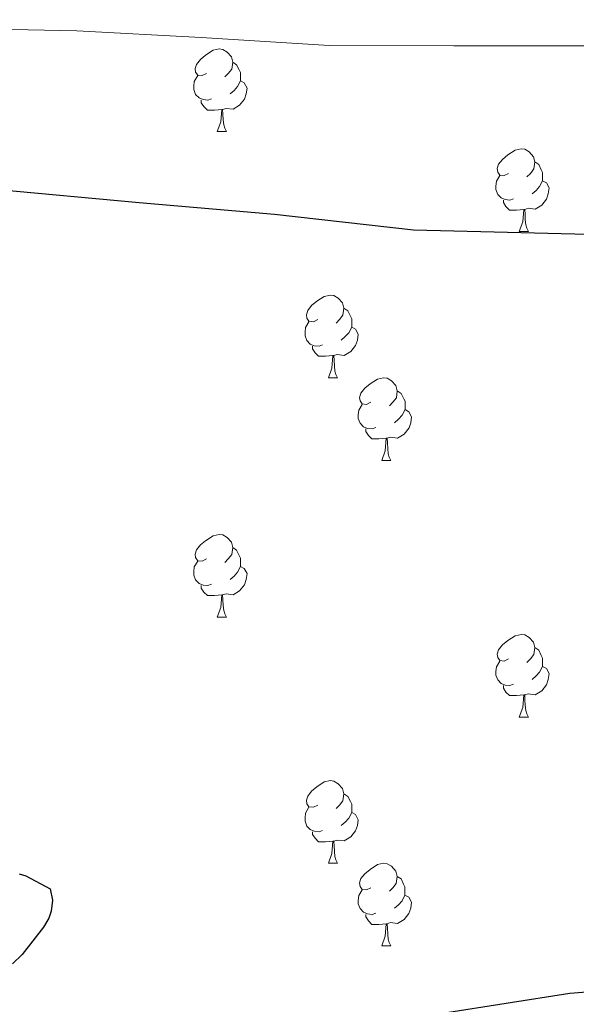
# Model space of a CAD drawing. Units: metres. Extents: x 585893 to 590386, y 4744769 to 4747796.
# Drawn here: x 587704 to 587772, y 4745295 to 4745415 of the extents above; entities that cross this region are included whole.
import ezdxf

# ---------------------------------------------------------------- set-up
doc = ezdxf.new("R2010")
doc.units = ezdxf.units.M
doc.header["$MEASUREMENT"] = 0
for name, color, linetype, lineweight in [('Level 36', 19, 'Continuous', 40), ('Level 4', 36, 'Continuous', 30), ('Level 5', 36, 'Continuous', 0)]:
    doc.layers.add(name, color=color, linetype=linetype, lineweight=lineweight)

msp = doc.modelspace()

# ---------------------------------------------------------------- linework, layer by layer
at = {"layer": 'Level 36', "color": 92, "linetype": 'Continuous', "lineweight": 0}
for points in [[(587726.86, 4745408.2, 0.01), (587726.33, 4745407.93, 0.01), (587725.8, 4745407.99, 0.01), (587725.54, 4745408.36, 0.01), (587725.48, 4745408.78, 0.01), (587725.64, 4745409.3, 0.01), (587726.12, 4745409.9, 0.01), (587726.76, 4745410.43, 0.01), (587727.66, 4745411.01, 0.01), (587728.4, 4745411.17, 0.01), (587728.83, 4745411.12, 0.01), (587729.36, 4745410.8, 0.01), (587729.89, 4745410.22, 0.01), (587730.05, 4745409.58, 0.01), (587729.94, 4745408.73, 0.01), (587729.51, 4745408.2, 0.01), (587729.09, 4745407.77, 0.01)], [(587730.05, 4745409.58, 0.01), (587730.52, 4745409.26, 0.01), (587730.84, 4745408.62, 0.01), (587731, 4745408.3, 0.01), (587731, 4745407.72, 0.01), (587731, 4745407.3, 0.01), (587730.63, 4745406.61, 0.01), (587730.21, 4745406.13, 0.01), (587729.73, 4745405.71, 0.01)], [(587727.45, 4745405.12, 0.01), (587727.02, 4745404.96, 0.01), (587726.44, 4745405.02, 0.01), (587725.96, 4745405.23, 0.01), (587725.54, 4745405.65, 0.01), (587725.32, 4745406.24, 0.01), (587725.32, 4745406.66, 0.01), (587725.38, 4745407.24, 0.01), (587725.8, 4745407.93, 0.01)], [(587731, 4745407.3, 0.01), (587731.45, 4745407.05, 0.01), (587731.8, 4745406.43, 0.01), (587731.69, 4745405.71, 0.01), (587731.48, 4745405.07, 0.01), (587730.89, 4745404.33, 0.01), (587730.1, 4745403.85, 0.01), (587729.25, 4745403.95, 0.01), (587728.82, 4745403.82, 0.01)], [(587728.71, 4745403.82, 0.01), (587727.82, 4745403.74, 0.01), (587726.97, 4745403.74, 0.01), (587726.55, 4745404.17, 0.01), (587726.23, 4745404.64, 0.01), (587726.23, 4745404.96, 0.01)], [(587728.16, 4745401.14, 0.01), (587728.6, 4745402.3, 0.01), (587728.71, 4745403.82, 0.01), (587728.82, 4745403.82, 0.01), (587728.85, 4745403.24, 0.01), (587728.89, 4745402.55, 0.01), (587728.96, 4745401.94, 0.01), (587729.07, 4745401.54, 0.01), (587729.29, 4745401.14, 0.01)], [(587728.16, 4745401.14, 0.01), (587729.29, 4745401.14, 0.01)], [(587763.55, 4745396.06, 0.01), (587763.03, 4745395.79, 0.01), (587762.49, 4745395.85, 0.01), (587762.23, 4745396.22, 0.01), (587762.17, 4745396.64, 0.01), (587762.33, 4745397.16, 0.01), (587762.81, 4745397.76, 0.01), (587763.45, 4745398.29, 0.01), (587764.35, 4745398.87, 0.01), (587765.09, 4745399.03, 0.01), (587765.52, 4745398.98, 0.01), (587766.05, 4745398.66, 0.01), (587766.58, 4745398.08, 0.01), (587766.74, 4745397.44, 0.01), (587766.63, 4745396.59, 0.01), (587766.21, 4745396.06, 0.01), (587765.79, 4745395.63, 0.01)], [(587766.74, 4745397.44, 0.01), (587767.21, 4745397.12, 0.01), (587767.53, 4745396.48, 0.01), (587767.69, 4745396.16, 0.01), (587767.69, 4745395.58, 0.01), (587767.69, 4745395.16, 0.01), (587767.32, 4745394.47, 0.01), (587766.9, 4745393.99, 0.01), (587766.42, 4745393.57, 0.01)], [(587764.14, 4745392.98, 0.01), (587763.71, 4745392.82, 0.01), (587763.13, 4745392.88, 0.01), (587762.65, 4745393.09, 0.01), (587762.23, 4745393.51, 0.01), (587762.01, 4745394.1, 0.01), (587762.01, 4745394.52, 0.01), (587762.07, 4745395.1, 0.01), (587762.49, 4745395.79, 0.01)], [(587767.69, 4745395.16, 0.01), (587768.15, 4745394.91, 0.01), (587768.49, 4745394.29, 0.01), (587768.38, 4745393.57, 0.01), (587768.17, 4745392.93, 0.01), (587767.59, 4745392.19, 0.01), (587766.79, 4745391.71, 0.01), (587765.94, 4745391.81, 0.01), (587765.51, 4745391.68, 0.01)], [(587765.4, 4745391.68, 0.01), (587764.51, 4745391.6, 0.01), (587763.67, 4745391.6, 0.01), (587763.24, 4745392.03, 0.01), (587762.92, 4745392.5, 0.01), (587762.92, 4745392.82, 0.01)], [(587764.85, 4745389, 0.01), (587765.29, 4745390.16, 0.01), (587765.4, 4745391.68, 0.01), (587765.51, 4745391.68, 0.01), (587765.55, 4745391.1, 0.01), (587765.58, 4745390.41, 0.01), (587765.65, 4745389.8, 0.01), (587765.77, 4745389.4, 0.01), (587765.98, 4745389, 0.01)], [(587764.85, 4745389, 0.01), (587765.98, 4745389, 0.01)], [(587740.37, 4745378.29, 0.01), (587739.84, 4745378.02, 0.01), (587739.31, 4745378.08, 0.01), (587739.04, 4745378.45, 0.01), (587738.99, 4745378.87, 0.01), (587739.15, 4745379.39, 0.01), (587739.63, 4745379.99, 0.01), (587740.26, 4745380.52, 0.01), (587741.16, 4745381.1, 0.01), (587741.91, 4745381.26, 0.01), (587742.33, 4745381.21, 0.01), (587742.86, 4745380.89, 0.01), (587743.39, 4745380.31, 0.01), (587743.55, 4745379.67, 0.01), (587743.44, 4745378.82, 0.01), (587743.02, 4745378.29, 0.01), (587742.6, 4745377.86, 0.01)], [(587743.55, 4745379.67, 0.01), (587744.03, 4745379.35, 0.01), (587744.34, 4745378.71, 0.01), (587744.5, 4745378.39, 0.01), (587744.5, 4745377.81, 0.01), (587744.5, 4745377.39, 0.01), (587744.13, 4745376.7, 0.01), (587743.71, 4745376.22, 0.01), (587743.23, 4745375.8, 0.01)], [(587740.95, 4745375.21, 0.01), (587740.53, 4745375.05, 0.01), (587739.94, 4745375.11, 0.01), (587739.47, 4745375.32, 0.01), (587739.04, 4745375.74, 0.01), (587738.83, 4745376.33, 0.01), (587738.83, 4745376.75, 0.01), (587738.88, 4745377.33, 0.01), (587739.31, 4745378.02, 0.01)], [(587744.5, 4745377.39, 0.01), (587744.96, 4745377.14, 0.01), (587745.3, 4745376.52, 0.01), (587745.19, 4745375.8, 0.01), (587744.98, 4745375.16, 0.01), (587744.4, 4745374.42, 0.01), (587743.6, 4745373.94, 0.01), (587742.75, 4745374.04, 0.01), (587742.32, 4745373.91, 0.01)], [(587742.21, 4745373.91, 0.01), (587741.32, 4745373.83, 0.01), (587740.48, 4745373.83, 0.01), (587740.05, 4745374.26, 0.01), (587739.73, 4745374.73, 0.01), (587739.73, 4745375.05, 0.01)], [(587741.67, 4745371.23, 0.01), (587742.1, 4745372.39, 0.01), (587742.21, 4745373.91, 0.01), (587742.32, 4745373.91, 0.01), (587742.36, 4745373.33, 0.01), (587742.39, 4745372.64, 0.01), (587742.46, 4745372.03, 0.01), (587742.58, 4745371.63, 0.01), (587742.79, 4745371.23, 0.01)], [(587741.67, 4745371.23, 0.01), (587742.79, 4745371.23, 0.01)], [(587746.84, 4745368.25, 0.01), (587746.31, 4745367.99, 0.01), (587745.78, 4745368.04, 0.01), (587745.52, 4745368.41, 0.01), (587745.46, 4745368.84, 0.01), (587745.62, 4745369.36, 0.01), (587746.1, 4745369.95, 0.01), (587746.74, 4745370.48, 0.01), (587747.64, 4745371.07, 0.01), (587748.38, 4745371.23, 0.01), (587748.81, 4745371.17, 0.01), (587749.34, 4745370.86, 0.01), (587749.87, 4745370.27, 0.01), (587750.03, 4745369.63, 0.01), (587749.92, 4745368.78, 0.01), (587749.49, 4745368.25, 0.01), (587749.07, 4745367.83, 0.01)], [(587750.03, 4745369.63, 0.01), (587750.5, 4745369.32, 0.01), (587750.82, 4745368.68, 0.01), (587750.98, 4745368.36, 0.01), (587750.98, 4745367.78, 0.01), (587750.98, 4745367.35, 0.01), (587750.61, 4745366.66, 0.01), (587750.19, 4745366.18, 0.01), (587749.71, 4745365.76, 0.01)], [(587747.43, 4745365.17, 0.01), (587747, 4745365.01, 0.01), (587746.42, 4745365.07, 0.01), (587745.94, 4745365.28, 0.01), (587745.52, 4745365.71, 0.01), (587745.3, 4745366.29, 0.01), (587745.3, 4745366.71, 0.01), (587745.36, 4745367.3, 0.01), (587745.78, 4745367.99, 0.01)], [(587750.98, 4745367.35, 0.01), (587751.43, 4745367.1, 0.01), (587751.78, 4745366.49, 0.01), (587751.67, 4745365.76, 0.01), (587751.46, 4745365.12, 0.01), (587750.87, 4745364.38, 0.01), (587750.08, 4745363.9, 0.01), (587749.23, 4745364.01, 0.01), (587748.8, 4745363.88, 0.01)], [(587748.69, 4745363.88, 0.01), (587747.8, 4745363.79, 0.01), (587746.95, 4745363.79, 0.01), (587746.53, 4745364.22, 0.01), (587746.21, 4745364.7, 0.01), (587746.21, 4745365.01, 0.01)], [(587748.14, 4745361.19, 0.01), (587748.58, 4745362.35, 0.01), (587748.69, 4745363.88, 0.01), (587748.8, 4745363.88, 0.01), (587748.83, 4745363.29, 0.01), (587748.87, 4745362.61, 0.01), (587748.94, 4745361.99, 0.01), (587749.05, 4745361.59, 0.01), (587749.27, 4745361.19, 0.01)], [(587748.14, 4745361.19, 0.01), (587749.27, 4745361.19, 0.01)], [(587726.86, 4745349.21, 0.01), (587726.33, 4745348.94, 0.01), (587725.8, 4745348.99, 0.01), (587725.54, 4745349.37, 0.01), (587725.48, 4745349.79, 0.01), (587725.64, 4745350.31, 0.01), (587726.12, 4745350.91, 0.01), (587726.76, 4745351.43, 0.01), (587727.66, 4745352.02, 0.01), (587728.4, 4745352.18, 0.01), (587728.83, 4745352.13, 0.01), (587729.36, 4745351.81, 0.01), (587729.89, 4745351.23, 0.01), (587730.05, 4745350.59, 0.01), (587729.94, 4745349.73, 0.01), (587729.51, 4745349.21, 0.01), (587729.09, 4745348.78, 0.01)], [(587730.05, 4745350.59, 0.01), (587730.52, 4745350.27, 0.01), (587730.84, 4745349.63, 0.01), (587731, 4745349.31, 0.01), (587731, 4745348.73, 0.01), (587731, 4745348.31, 0.01), (587730.63, 4745347.61, 0.01), (587730.21, 4745347.13, 0.01), (587729.73, 4745346.71, 0.01)], [(587727.45, 4745346.13, 0.01), (587727.02, 4745345.97, 0.01), (587726.44, 4745346.03, 0.01), (587725.96, 4745346.23, 0.01), (587725.54, 4745346.66, 0.01), (587725.32, 4745347.25, 0.01), (587725.32, 4745347.67, 0.01), (587725.38, 4745348.25, 0.01), (587725.8, 4745348.94, 0.01)], [(587731, 4745348.31, 0.01), (587731.45, 4745348.05, 0.01), (587731.8, 4745347.44, 0.01), (587731.69, 4745346.71, 0.01), (587731.48, 4745346.07, 0.01), (587730.89, 4745345.33, 0.01), (587730.1, 4745344.85, 0.01), (587729.25, 4745344.96, 0.01), (587728.82, 4745344.83, 0.01)], [(587728.71, 4745344.83, 0.01), (587727.82, 4745344.75, 0.01), (587726.97, 4745344.75, 0.01), (587726.55, 4745345.17, 0.01), (587726.23, 4745345.65, 0.01), (587726.23, 4745345.97, 0.01)], [(587728.16, 4745342.15, 0.01), (587728.6, 4745343.31, 0.01), (587728.71, 4745344.83, 0.01), (587728.82, 4745344.83, 0.01), (587728.85, 4745344.25, 0.01), (587728.89, 4745343.56, 0.01), (587728.96, 4745342.95, 0.01), (587729.07, 4745342.55, 0.01), (587729.29, 4745342.15, 0.01)], [(587728.16, 4745342.15, 0.01), (587729.29, 4745342.15, 0.01)], [(587763.55, 4745337.06, 0.01), (587763.02, 4745336.8, 0.01), (587762.49, 4745336.85, 0.01), (587762.23, 4745337.22, 0.01), (587762.17, 4745337.65, 0.01), (587762.33, 4745338.17, 0.01), (587762.81, 4745338.76, 0.01), (587763.45, 4745339.29, 0.01), (587764.35, 4745339.88, 0.01), (587765.09, 4745340.04, 0.01), (587765.52, 4745339.98, 0.01), (587766.05, 4745339.67, 0.01), (587766.58, 4745339.08, 0.01), (587766.74, 4745338.44, 0.01), (587766.63, 4745337.59, 0.01), (587766.2, 4745337.06, 0.01), (587765.78, 4745336.64, 0.01)], [(587766.74, 4745338.44, 0.01), (587767.21, 4745338.13, 0.01), (587767.53, 4745337.49, 0.01), (587767.69, 4745337.17, 0.01), (587767.69, 4745336.59, 0.01), (587767.69, 4745336.16, 0.01), (587767.32, 4745335.47, 0.01), (587766.9, 4745334.99, 0.01), (587766.42, 4745334.57, 0.01)], [(587764.14, 4745333.98, 0.01), (587763.71, 4745333.82, 0.01), (587763.13, 4745333.88, 0.01), (587762.65, 4745334.09, 0.01), (587762.23, 4745334.52, 0.01), (587762.01, 4745335.1, 0.01), (587762.01, 4745335.52, 0.01), (587762.07, 4745336.11, 0.01), (587762.49, 4745336.8, 0.01)], [(587767.69, 4745336.16, 0.01), (587768.14, 4745335.91, 0.01), (587768.49, 4745335.3, 0.01), (587768.38, 4745334.57, 0.01), (587768.17, 4745333.93, 0.01), (587767.58, 4745333.19, 0.01), (587766.79, 4745332.71, 0.01), (587765.94, 4745332.82, 0.01), (587765.51, 4745332.69, 0.01)], [(587765.4, 4745332.69, 0.01), (587764.51, 4745332.6, 0.01), (587763.66, 4745332.6, 0.01), (587763.24, 4745333.03, 0.01), (587762.92, 4745333.51, 0.01), (587762.92, 4745333.82, 0.01)], [(587764.85, 4745330, 0.01), (587765.29, 4745331.16, 0.01), (587765.4, 4745332.69, 0.01), (587765.51, 4745332.69, 0.01), (587765.54, 4745332.1, 0.01), (587765.58, 4745331.42, 0.01), (587765.65, 4745330.8, 0.01), (587765.76, 4745330.4, 0.01), (587765.98, 4745330, 0.01)], [(587764.85, 4745330, 0.01), (587765.98, 4745330, 0.01)], [(587740.37, 4745319.3, 0.01), (587739.84, 4745319.03, 0.01), (587739.31, 4745319.09, 0.01), (587739.04, 4745319.46, 0.01), (587738.99, 4745319.88, 0.01), (587739.15, 4745320.4, 0.01), (587739.63, 4745321, 0.01), (587740.26, 4745321.53, 0.01), (587741.16, 4745322.11, 0.01), (587741.91, 4745322.27, 0.01), (587742.33, 4745322.22, 0.01), (587742.86, 4745321.9, 0.01), (587743.39, 4745321.32, 0.01), (587743.55, 4745320.68, 0.01), (587743.44, 4745319.83, 0.01), (587743.02, 4745319.3, 0.01), (587742.6, 4745318.87, 0.01)], [(587743.55, 4745320.68, 0.01), (587744.03, 4745320.36, 0.01), (587744.34, 4745319.72, 0.01), (587744.5, 4745319.4, 0.01), (587744.5, 4745318.82, 0.01), (587744.5, 4745318.4, 0.01), (587744.13, 4745317.71, 0.01), (587743.71, 4745317.23, 0.01), (587743.23, 4745316.81, 0.01)], [(587740.95, 4745316.22, 0.01), (587740.53, 4745316.06, 0.01), (587739.94, 4745316.12, 0.01), (587739.47, 4745316.33, 0.01), (587739.04, 4745316.75, 0.01), (587738.83, 4745317.34, 0.01), (587738.83, 4745317.76, 0.01), (587738.88, 4745318.34, 0.01), (587739.31, 4745319.03, 0.01)], [(587744.5, 4745318.4, 0.01), (587744.96, 4745318.15, 0.01), (587745.3, 4745317.53, 0.01), (587745.19, 4745316.81, 0.01), (587744.98, 4745316.17, 0.01), (587744.4, 4745315.43, 0.01), (587743.6, 4745314.95, 0.01), (587742.75, 4745315.05, 0.01), (587742.32, 4745314.92, 0.01)], [(587742.21, 4745314.92, 0.01), (587741.32, 4745314.84, 0.01), (587740.48, 4745314.84, 0.01), (587740.05, 4745315.27, 0.01), (587739.73, 4745315.74, 0.01), (587739.73, 4745316.06, 0.01)], [(587741.67, 4745312.24, 0.01), (587742.1, 4745313.4, 0.01), (587742.21, 4745314.92, 0.01), (587742.32, 4745314.92, 0.01), (587742.36, 4745314.34, 0.01), (587742.39, 4745313.65, 0.01), (587742.46, 4745313.04, 0.01), (587742.58, 4745312.64, 0.01), (587742.79, 4745312.24, 0.01)], [(587741.67, 4745312.24, 0.01), (587742.79, 4745312.24, 0.01)], [(587746.84, 4745309.26, 0.01), (587746.31, 4745309, 0.01), (587745.78, 4745309.05, 0.01), (587745.51, 4745309.42, 0.01), (587745.46, 4745309.85, 0.01), (587745.62, 4745310.37, 0.01), (587746.1, 4745310.96, 0.01), (587746.74, 4745311.49, 0.01), (587747.64, 4745312.08, 0.01), (587748.38, 4745312.24, 0.01), (587748.81, 4745312.18, 0.01), (587749.34, 4745311.87, 0.01), (587749.87, 4745311.28, 0.01), (587750.03, 4745310.64, 0.01), (587749.91, 4745309.79, 0.01), (587749.49, 4745309.26, 0.01), (587749.07, 4745308.84, 0.01)], [(587750.03, 4745310.64, 0.01), (587750.5, 4745310.33, 0.01), (587750.81, 4745309.69, 0.01), (587750.97, 4745309.37, 0.01), (587750.97, 4745308.79, 0.01), (587750.97, 4745308.36, 0.01), (587750.61, 4745307.67, 0.01), (587750.19, 4745307.19, 0.01), (587749.71, 4745306.77, 0.01)], [(587747.43, 4745306.18, 0.01), (587747, 4745306.02, 0.01), (587746.41, 4745306.08, 0.01), (587745.94, 4745306.29, 0.01), (587745.51, 4745306.72, 0.01), (587745.3, 4745307.3, 0.01), (587745.3, 4745307.72, 0.01), (587745.35, 4745308.31, 0.01), (587745.78, 4745309, 0.01)], [(587750.97, 4745308.36, 0.01), (587751.43, 4745308.11, 0.01), (587751.77, 4745307.5, 0.01), (587751.67, 4745306.77, 0.01), (587751.45, 4745306.13, 0.01), (587750.87, 4745305.39, 0.01), (587750.07, 4745304.91, 0.01), (587749.23, 4745305.02, 0.01), (587748.79, 4745304.89, 0.01)], [(587748.69, 4745304.89, 0.01), (587747.79, 4745304.8, 0.01), (587746.95, 4745304.8, 0.01), (587746.53, 4745305.23, 0.01), (587746.21, 4745305.71, 0.01), (587746.21, 4745306.02, 0.01)], [(587748.14, 4745302.2, 0.01), (587748.57, 4745303.36, 0.01), (587748.69, 4745304.89, 0.01), (587748.79, 4745304.89, 0.01), (587748.83, 4745304.3, 0.01), (587748.87, 4745303.62, 0.01), (587748.93, 4745303, 0.01), (587749.05, 4745302.6, 0.01), (587749.27, 4745302.2, 0.01)], [(587748.14, 4745302.2, 0.01), (587749.27, 4745302.2, 0.01)]]:
    msp.add_polyline3d(points, dxfattribs=at)
at = {"layer": 'Level 4', "color": 36, "linetype": 'Continuous', "lineweight": 30}
for points in [[(587580.92, 4745420.48, 1125.01), (587592.79, 4745408.09, 1125.01), (587598.94, 4745403.1, 1125.01), (587600.95, 4745401.89, 1125.01), (587607.1, 4745399.23, 1125.01), (587608.47, 4745399.04, 1125.01), (587624.5, 4745397.69, 1125.01), (587639.51, 4745397.85, 1125.01), (587641.43, 4745398.24, 1125.01), (587656.09, 4745399.23, 1125.01), (587672.09, 4745399.1, 1125.01), (587685.08, 4745397.37, 1125.01), (587701.11, 4745394.14, 1125.01), (587718.68, 4745392.51, 1125.01), (587735.13, 4745391.1, 1125.01), (587752.02, 4745389.21, 1125.01), (587804.2184, 4745387.9005, 1125.01)], [(587704.12, 4745310.94, 1125.01), (587704.92, 4745310.69, 1125.01), (587707.89, 4745309.12, 1125.01), (587708.15, 4745307.74, 1125.01), (587707.99, 4745306.4, 1125.01), (587707.7, 4745305.57, 1125.01), (587707.06, 4745304.48, 1125.01), (587704.47, 4745301.15, 1125.01), (587703.29, 4745300.03, 1125.01)], [(587782.2316, 4745297.2808, 1125.01), (587771.0017, 4745296.4128, 1125.01), (587755.5415, 4745293.9756, 1125.01), (587740.8512, 4745290.3283, 1125.01), (587735.7309, 4745288.2494, 1125.01), (587734.3307, 4745287.4497, 1125.01), (587725.0796, 4745280.4117, 1125.01), (587716.1181, 4745271.3339, 1125.01), (587706.866, 4745259.2864, 1125.01), (587705.7156, 4745257.3067, 1125.01), (587699.4542, 4745249.1483, 1125.01), (587690.1317, 4745234.941, 1125.01), (587688.251, 4745231.0416, 1125.01), (587681.0483, 4745216.0639, 1125.01), (587674.0656, 4745200.8261, 1125.01), (587668.0227, 4745184.9583, 1125.01), (587667.6525, 4745183.7785, 1125.01)]]:
    msp.add_polyline3d(points, dxfattribs=at)
at = {"layer": 'Level 5', "color": 36, "linetype": 'Continuous', "lineweight": 0}
msp.add_polyline3d([(587823.74, 4745416.25, 1130.01), (587805.75, 4745413.59, 1130.01), (587790.3, 4745412.09, 1130.01), (587773.56, 4745411.55, 1130.01), (587756.92, 4745411.55, 1130.01), (587741.78, 4745411.58, 1130.01), (587726.23, 4745412.57, 1130.01), (587711.13, 4745413.37, 1130.01), (587695.32, 4745413.69, 1130.01), (587679.35, 4745414.62, 1130.01), (587673.91, 4745415.58, 1130.01)], dxfattribs=at)

doc.saveas('drawing.dxf')
